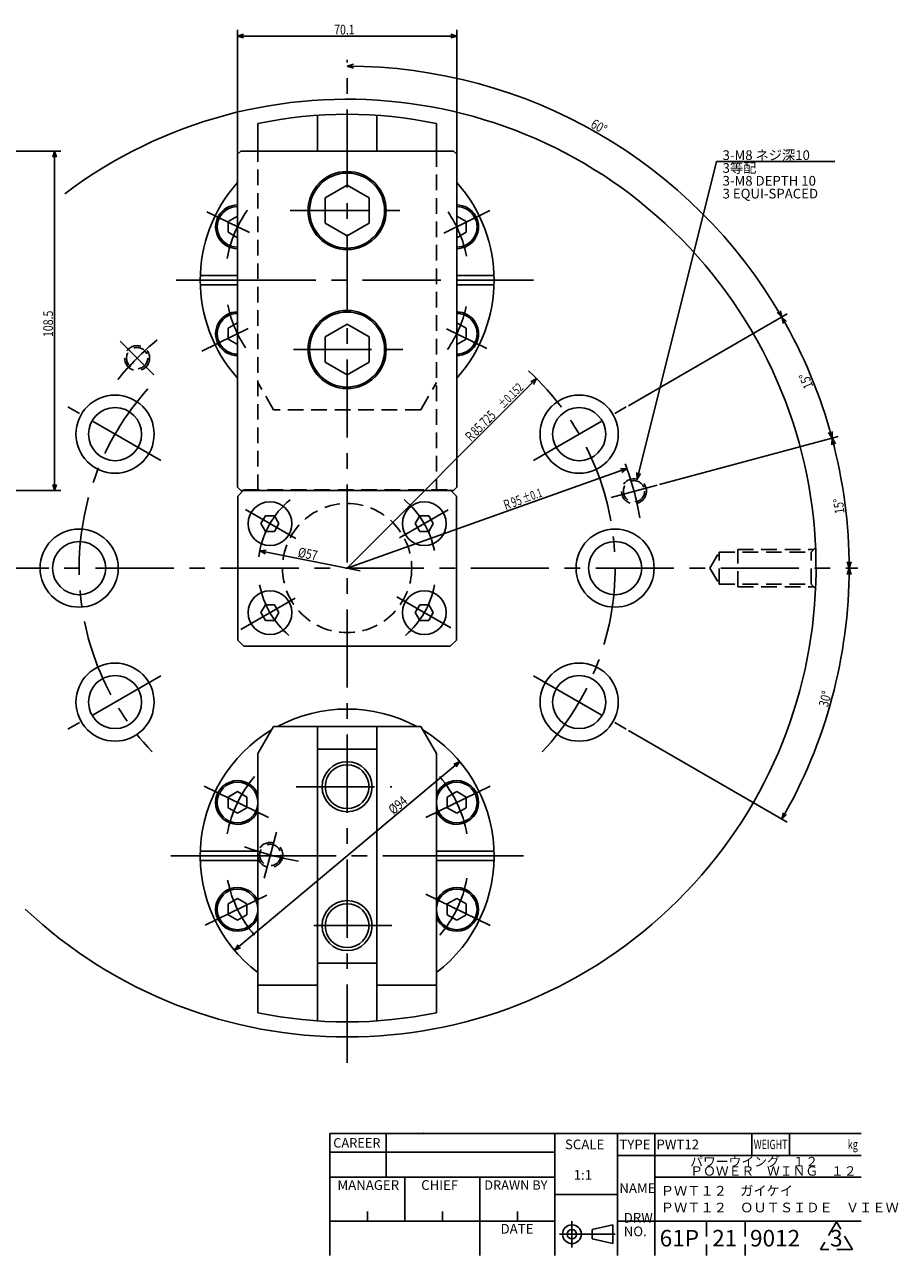
# Model space of a CAD drawing. Extents: x 32 to 594, y 12 to 406.
# Drawn here: x 314 to 594, y 12 to 406 of the extents above; entities that cross this region are included whole.
import ezdxf

# ---------------------------------------------------------------- set-up
doc = ezdxf.new("R2010")
doc.units = 0
doc.header["$LTSCALE"] = 20
doc.linetypes.add('CENTER', pattern=[2, 1.25, -0.25, 0.25, -0.25])
doc.linetypes.add('HIDDEN', pattern=[0.375, 0.25, -0.125])
for name, color, linetype in [('MAIN0', 7, 'CONTINUOUS'), ('MAIN10', 7, 'CONTINUOUS'), ('MAIN3', 7, 'CONTINUOUS'), ('WAKU0', 7, 'CONTINUOUS')]:
    doc.layers.add(name, color=color, linetype=linetype)
doc.styles.add('KNJYOKO', font='TXT', dxfattribs={"bigfont": 'BIGFONT'})
doc.dimstyles.get("Standard").update_dxf_attribs({"dimtxt": 2.5, "dimasz": 2.5, "dimexe": 1.25, "dimexo": 0.625, "dimtad": 1, "dimcen": 2.5, "dimazin": 3, "dimtfac": 1, "dimtmove": 0, "dimatfit": 3})

# ---------------------------------------------------------------- blocks, each defined once
blk = doc.blocks.new('*D8')
at = {"layer": 'MAIN10', "color": 0, "linetype": 'BYBLOCK'}
for p, q in [((299.38, 365.24), (325.93, 365.24)), ((323.93, 365.24), (323.34, 363.33)), ((323.93, 365.24), (323.93, 256.74)), ((324.52, 363.33), (323.93, 365.24)), ((299.38, 256.74), (325.93, 256.74)), ((323.93, 256.74), (323.34, 258.65)), ((324.52, 258.65), (323.93, 256.74))]:
    blk.add_line(p, q, dxfattribs=at)
at = {"layer": 'MAIN10', "color": 0, "linetype": 'BYBLOCK', "width": 0.8}
blk.add_text('108.5', height=3.1, rotation=90, dxfattribs=at).set_placement((323.43, 305.79))
blk = doc.blocks.new('*D21')
at = {"layer": 'MAIN10', "color": 0, "linetype": 'BYBLOCK'}
for p, q in [((382.47, 364.24), (382.47, 404.08)), ((384.38, 402.67), (382.47, 402.08)), ((382.47, 402.08), (452.57, 402.08)), ((382.47, 402.08), (384.38, 401.49)), ((450.66, 402.67), (452.57, 402.08)), ((452.57, 402.08), (450.66, 401.49)), ((452.57, 364.24), (452.57, 404.08))]:
    blk.add_line(p, q, dxfattribs=at)
at = {"layer": 'MAIN10', "color": 0, "linetype": 'BYBLOCK', "width": 0.8}
blk.add_text('70.1', height=3.1, dxfattribs=at).set_placement((413.37, 402.58))
blk = doc.blocks.new('*D22')
at = {"layer": 'MAIN3', "color": 0, "linetype": 'BYBLOCK'}
for p, q in [((417.52, 231.87), (478.14, 292.48)), ((476.3, 291.49), (478.14, 292.48)), ((478.14, 292.48), (477.15, 290.64))]:
    blk.add_line(p, q, dxfattribs=at)
at = {"layer": 'MAIN3', "color": 0, "linetype": 'BYBLOCK', "width": 0.7}
blk.add_text('%%p0.152', height=2.8, rotation=44.9984, dxfattribs=at).set_placement((467.49, 282.75))
at = {"layer": 'MAIN3', "color": 0, "linetype": 'BYBLOCK', "style": 'KNJYOKO', "width": 0.7}
blk.add_text('Ｒ85.725', height=3.1, rotation=44.9984, dxfattribs=at).set_placement((456.85, 271.9))
blk = doc.blocks.new('*D23')
at = {"layer": 'MAIN3', "color": 0, "linetype": 'BYBLOCK'}
for p, q in [((417.52, 231.87), (507.03, 263.69)), ((504.95, 263.59), (507.03, 263.69)), ((507.03, 263.69), (505.35, 262.46))]:
    blk.add_line(p, q, dxfattribs=at)
at = {"layer": 'MAIN3', "color": 0, "linetype": 'BYBLOCK', "width": 0.7}
blk.add_text('%%p0.1', height=2.8, rotation=19.5729, dxfattribs=at).set_placement((474.18, 252.7))
at = {"layer": 'MAIN3', "color": 0, "linetype": 'BYBLOCK', "style": 'KNJYOKO', "width": 0.7}
blk.add_text('Ｒ95', height=3.1, rotation=19.5729, dxfattribs=at).set_placement((467.82, 250.28))
blk = doc.blocks.new('*D24')
at = {"layer": 'MAIN3', "color": 0, "linetype": 'BYBLOCK'}
for p, q in [((577.51, 229.87), (578.11, 231.87)), ((578.11, 231.87), (578.71, 229.87)), ((507.53, 179.9), (558.32, 150.57)), ((557.07, 153.61), (556.59, 151.57)), ((556.59, 151.57), (558.11, 153.01))]:
    blk.add_line(p, q, dxfattribs=at)
blk.add_arc((417.52, 231.87), 160.58, 330, 360, dxfattribs=at)
at = {"layer": 'MAIN3', "color": 0, "linetype": 'BYBLOCK', "width": 0.8}
blk.add_text('30%%d', height=3.1, rotation=75, dxfattribs=at).set_placement((571.28, 187.2))
blk = doc.blocks.new('*D25')
at = {"layer": 'MAIN3', "color": 0, "linetype": 'BYBLOCK'}
for p, q in [((517.46, 258.65), (574.57, 273.95)), ((572.57, 271.34), (572.63, 273.43)), ((572.63, 273.43), (573.73, 271.65)), ((577.51, 233.87), (578.11, 231.87)), ((578.11, 231.87), (578.71, 233.87))]:
    blk.add_line(p, q, dxfattribs=at)
blk.add_arc((417.52, 231.87), 160.58, 0, 15, dxfattribs=at)
at = {"layer": 'MAIN3', "color": 0, "linetype": 'BYBLOCK', "width": 0.8}
blk.add_text('15%%d', height=3.1, rotation=97.5, dxfattribs=at).set_placement((576.67, 249.44))
blk = doc.blocks.new('*D26')
at = {"layer": 'MAIN3', "color": 0, "linetype": 'BYBLOCK'}
for p, q in [((507.53, 283.83), (558.32, 313.16)), ((557.07, 310.13), (556.59, 312.16)), ((556.59, 312.16), (558.11, 310.73)), ((517.46, 258.65), (574.57, 273.95)), ((571.54, 275.2), (572.63, 273.43)), ((572.63, 273.43), (572.7, 275.52))]:
    blk.add_line(p, q, dxfattribs=at)
blk.add_arc((417.52, 231.87), 160.58, 15, 30, dxfattribs=at)
at = {"layer": 'MAIN3', "color": 0, "linetype": 'BYBLOCK', "width": 0.8}
blk.add_text('15%%d', height=3.1, rotation=112.5, dxfattribs=at).set_placement((566.7, 290.03))
blk = doc.blocks.new('*D27')
at = {"layer": 'MAIN3', "color": 0, "linetype": 'BYBLOCK'}
for p, q in [((417.52, 392.45), (419.52, 393.05)), ((419.52, 391.85), (417.52, 392.45)), ((507.53, 283.83), (558.32, 313.16)), ((555.07, 313.59), (556.59, 312.16)), ((556.59, 312.16), (556.11, 314.19))]:
    blk.add_line(p, q, dxfattribs=at)
blk.add_arc((417.52, 231.87), 160.58, 30, 90, dxfattribs=at)
at = {"layer": 'MAIN3', "color": 0, "linetype": 'BYBLOCK', "width": 0.8}
blk.add_text('60%%d', height=3.1, rotation=330, dxfattribs=at).set_placement((495.16, 373.04))
blk = doc.blocks.new('*D28')
at = {"layer": 'MAIN3', "color": 0, "linetype": 'BYBLOCK'}
for p, q in [((381.51, 109.59), (453.54, 169.99)), ((451.62, 169.16), (453.54, 169.99)), ((453.54, 169.99), (452.39, 168.24)), ((382.65, 111.34), (381.51, 109.59)), ((381.51, 109.59), (383.43, 110.42))]:
    blk.add_line(p, q, dxfattribs=at)
at = {"layer": 'MAIN3', "color": 0, "linetype": 'BYBLOCK', "width": 0.8}
blk.add_text('%%c94', height=3.1, rotation=39.9794, dxfattribs=at).set_placement((432.34, 152.86))
blk = doc.blocks.new('M3')
at = {"layer": 'MAIN3', "color": 0, "linetype": 'BYBLOCK'}
for p, q in [((0, 0), (25.44, 101.59)), ((25.44, 101.59), (63.26, 101.59)), ((-0.1, 2.09), (0, 0)), ((0, 0), (1.07, 1.79))]:
    blk.add_line(p, q, dxfattribs=at)
at = {"layer": 'MAIN3', "color": 0, "linetype": 'BYBLOCK', "style": 'KNJYOKO'}
for s, p in [('3-M8 ネジ深10', (27.37, 102.09)), ('3等配', (27.37, 97.99))]:
    blk.add_text(s, height=3.1, dxfattribs=at).set_placement(p)
at = {"layer": 'MAIN3', "color": 0, "linetype": 'BYBLOCK'}
for s, p in [('3-M8 DEPTH 10', (27.37, 93.89)), ('3 EQUI-SPACED', (27.37, 89.79))]:
    blk.add_text(s, height=3.1, dxfattribs=at).set_placement(p)
blk = doc.blocks.new('*D33')
at = {"layer": 'MAIN3', "color": 0, "linetype": 'BYBLOCK'}
for p, q in [((391.64, 237.57), (389.56, 237.36)), ((389.56, 237.36), (421.74, 231.04)), ((389.56, 237.36), (391.4, 236.39))]:
    blk.add_line(p, q, dxfattribs=at)
at = {"layer": 'MAIN3', "color": 0, "linetype": 'BYBLOCK', "width": 0.8}
blk.add_text('%%c57', height=3.1, rotation=348.8759, dxfattribs=at).set_placement((401.6, 235.51))

msp = doc.modelspace()

# ---------------------------------------------------------------- linework, layer by layer
at = {"layer": 'MAIN0', "linetype": 'CENTER'}
for p, q in [((417.523, 73.623), (417.523, 394.491)), ((372.652, 345.826), (386.259, 339.189)), ((399.338, 346.241), (434.978, 346.241)), ((448.483, 339.041), (463.21, 346.224)), ((362.888, 323.941), (370.523, 323.941)), ((382.473, 323.941), (452.573, 323.941)), ((464.523, 323.941), (477.098, 323.941)), ((370.998, 301.249), (385.863, 308.5)), ((449.289, 308.448), (462.24, 302.131)), ((355.719, 293.669), (344.926, 304.462)), ((400.328, 301.791), (436.238, 301.791)), ((357.911, 266.283), (328.206, 283.433)), ((477.135, 266.283), (506.839, 283.433)), ((501.948, 254.488), (516.691, 258.438)), ((385.035, 250.623), (401.121, 241.335)), ((434.293, 241.548), (449.813, 250.509)), ((257.055, 231.866), (580.928, 231.866)), ((383.528, 212.239), (400.877, 222.256)), ((450.665, 212.731), (433.477, 222.655)), ((357.911, 197.449), (328.206, 180.299)), ((477.135, 197.449), (506.839, 180.299)), ((371.808, 162.088), (392.338, 152.074)), ((401.243, 161.941), (431.84, 161.941)), ((463.238, 162.088), (442.708, 152.074)), ((394.901, 147.441), (390.951, 132.697)), ((361.09, 139.791), (370.523, 139.791)), ((388.973, 139.791), (446.073, 139.791)), ((473.956, 139.791), (464.523, 139.791)), ((372.137, 117.655), (391.828, 127.259)), ((463.238, 117.494), (442.708, 127.507)), ((431.867, 117.491), (402.903, 117.491))]:
    msp.add_line(p, q, dxfattribs=at)
at = {"layer": 'MAIN0', "linetype": 'CONTINUOUS'}
for p, q in [((388.973, 365.241), (388.973, 374.099)), ((407.998, 365.241), (407.998, 376.716)), ((427.048, 365.241), (427.048, 376.716)), ((446.073, 365.241), (446.073, 374.099)), ((382.473, 364.241), (383.473, 365.241)), ((382.473, 364.241), (382.473, 257.741)), ((383.473, 365.241), (451.573, 365.241)), ((388.973, 365.241), (407.998, 365.241)), ((446.073, 365.241), (427.048, 365.241)), ((452.573, 364.241), (451.573, 365.241)), ((452.573, 257.741), (452.573, 364.241)), ((417.523, 354.324), (410.523, 350.282)), ((424.523, 350.282), (417.523, 354.324)), ((410.523, 350.282), (410.523, 342.199)), ((424.523, 342.199), (424.523, 350.282)), ((379.47, 342.769), (382.47, 344.501)), ((379.47, 339.305), (379.47, 342.769)), ((455.576, 342.769), (452.576, 344.501)), ((455.576, 339.305), (455.576, 342.769)), ((382.47, 337.573), (379.47, 339.305)), ((410.523, 342.199), (417.523, 338.158)), ((417.523, 338.158), (424.523, 342.199)), ((452.576, 337.573), (455.576, 339.305)), ((370.523, 323.941), (382.473, 323.941)), ((370.547, 325.441), (382.473, 325.441)), ((452.573, 325.441), (464.499, 325.441)), ((452.573, 323.941), (464.523, 323.941)), ((370.547, 322.441), (382.473, 322.441)), ((452.573, 322.441), (464.499, 322.441)), ((382.47, 310.308), (379.47, 308.576)), ((379.47, 308.576), (379.47, 305.112)), ((417.523, 309.874), (410.523, 305.832)), ((424.523, 305.832), (417.523, 309.874)), ((452.576, 310.308), (455.576, 308.576)), ((455.576, 308.576), (455.576, 305.112)), ((379.47, 305.112), (382.47, 303.38)), ((410.523, 305.832), (410.523, 297.749)), ((424.523, 297.749), (424.523, 305.832)), ((455.576, 305.112), (452.576, 303.38)), ((410.523, 297.749), (417.523, 293.708)), ((417.523, 293.708), (424.523, 297.749)), ((382.473, 257.741), (383.473, 256.741)), ((384.523, 256.866), (382.523, 254.866)), ((383.473, 256.741), (451.573, 256.741)), ((450.523, 256.866), (452.523, 254.866)), ((452.573, 257.741), (451.573, 256.741)), ((382.523, 208.866), (382.523, 254.866)), ((452.523, 208.866), (452.523, 254.866)), ((391.398, 248.616), (389.954, 246.116)), ((394.284, 248.616), (391.398, 248.616)), ((395.728, 246.116), (394.284, 248.616)), ((439.318, 246.116), (440.761, 248.616)), ((443.648, 248.616), (440.761, 248.616)), ((445.091, 246.116), (443.648, 248.616)), ((389.954, 246.116), (391.398, 243.616)), ((395.728, 246.116), (394.284, 243.616)), ((440.761, 243.616), (439.318, 246.116)), ((443.648, 243.616), (445.091, 246.116)), ((394.284, 243.616), (391.398, 243.616)), ((440.761, 243.616), (443.648, 243.616)), ((391.398, 220.116), (389.954, 217.616)), ((389.954, 217.616), (391.398, 215.116)), ((394.284, 220.116), (391.398, 220.116)), ((394.284, 220.116), (395.728, 217.616)), ((395.728, 217.616), (394.284, 215.116)), ((440.761, 220.116), (439.318, 217.616)), ((439.318, 217.616), (440.761, 215.116)), ((440.761, 220.116), (443.648, 220.116)), ((443.648, 220.116), (445.091, 217.616)), ((445.091, 217.616), (443.648, 215.116)), ((391.398, 215.116), (394.284, 215.116)), ((443.648, 215.116), (440.761, 215.116)), ((384.523, 206.866), (382.523, 208.866)), ((450.523, 206.866), (452.523, 208.866)), ((384.523, 206.866), (450.523, 206.866)), ((393.973, 181.191), (417.523, 181.191)), ((407.998, 181.191), (407.998, 87.015)), ((441.073, 181.191), (417.523, 181.191)), ((427.048, 87.015), (427.048, 181.191)), ((427.048, 173.941), (407.998, 173.941)), ((388.973, 89.633), (388.973, 172.531)), ((446.073, 172.531), (446.073, 89.633)), ((382.47, 160.351), (379.47, 158.619)), ((379.47, 158.619), (379.47, 155.155)), ((385.47, 158.619), (382.47, 160.351)), ((385.47, 155.155), (385.47, 158.619)), ((449.576, 158.619), (452.576, 160.351)), ((449.576, 155.155), (449.576, 158.619)), ((452.576, 160.351), (455.576, 158.619)), ((455.576, 158.619), (455.576, 155.155)), ((379.47, 155.155), (382.47, 153.423)), ((382.47, 153.423), (385.47, 155.155)), ((452.576, 153.423), (449.576, 155.155)), ((455.576, 155.155), (452.576, 153.423)), ((370.523, 139.791), (388.973, 139.791)), ((370.547, 141.291), (388.973, 141.291)), ((370.547, 138.291), (388.973, 138.291)), ((464.499, 141.291), (446.073, 141.291)), ((464.523, 139.791), (446.073, 139.791)), ((464.499, 138.291), (446.073, 138.291)), ((379.47, 124.426), (382.47, 126.158)), ((382.47, 126.158), (385.47, 124.426)), ((452.576, 126.158), (449.576, 124.426)), ((455.576, 124.426), (452.576, 126.158)), ((379.47, 120.962), (379.47, 124.426)), ((385.47, 124.426), (385.47, 120.962)), ((449.576, 124.426), (449.576, 120.962)), ((455.576, 120.962), (455.576, 124.426)), ((382.47, 119.23), (379.47, 120.962)), ((385.47, 120.962), (382.47, 119.23)), ((449.576, 120.962), (452.576, 119.23)), ((452.576, 119.23), (455.576, 120.962)), ((427.048, 105.491), (407.998, 105.491)), ((388.973, 98.491), (407.998, 98.491)), ((446.073, 98.491), (427.048, 98.491))]:
    msp.add_line(p, q, dxfattribs=at)
at = {"layer": 'MAIN0', "linetype": 'HIDDEN'}
for p, q in [((388.973, 256.866), (388.973, 365.241)), ((446.073, 365.241), (446.073, 256.866)), ((441.073, 282.541), (393.973, 282.541)), ((384.523, 256.866), (450.523, 256.866)), ((533.578, 231.866), (536.523, 236.966)), ((536.523, 236.966), (565.923, 236.966)), ((536.523, 226.766), (536.523, 236.966)), ((542.523, 237.866), (566.823, 237.866)), ((542.523, 225.866), (542.523, 237.866)), ((565.923, 236.966), (567.523, 238.566)), ((565.923, 226.766), (565.923, 236.966)), ((533.578, 231.866), (536.523, 226.766)), ((536.523, 226.766), (565.923, 226.766)), ((542.523, 225.866), (566.823, 225.866)), ((565.923, 226.766), (567.523, 225.166))]:
    msp.add_line(p, q, dxfattribs=at)
at = {"layer": 'MAIN0', "color": 3, "linetype": 'HIDDEN'}
for p, q in [((393.973, 282.541), (388.973, 291.201)), ((441.073, 282.541), (446.073, 291.201))]:
    msp.add_line(p, q, dxfattribs=at)
at = {"layer": 'MAIN0', "color": 3, "linetype": 'CONTINUOUS'}
for p, q in [((393.973, 181.191), (388.973, 172.531)), ((441.073, 181.191), (446.073, 172.531))]:
    msp.add_line(p, q, dxfattribs=at)
for centre in [(417.523, 346.241), (417.523, 301.791)]:
    msp.add_circle(centre, 12.5, dxfattribs=at)
at = {"layer": 'MAIN0', "linetype": 'CONTINUOUS'}
for centre, radius in [((417.523, 346.241), 12), ((417.523, 301.791), 12), ((343.283, 274.728), 12.5), ((491.763, 274.728), 12.5), ((343.283, 274.728), 8.5), ((491.763, 274.728), 8.5), ((392.841, 246.116), 7), ((442.204, 246.116), 7), ((331.798, 231.866), 12.5), ((503.248, 231.866), 12.5), ((331.798, 231.866), 8.5), ((503.248, 231.866), 8.5), ((392.841, 217.616), 7), ((442.204, 217.616), 7), ((343.283, 189.003), 12.5), ((491.763, 189.003), 12.5), ((343.283, 189.003), 8.5), ((491.763, 189.003), 8.5), ((417.523, 161.941), 8), ((417.523, 161.941), 7), ((382.47, 156.887), 6.5), ((452.576, 156.887), 6.5), ((382.47, 122.694), 6.5), ((452.576, 122.694), 6.5), ((417.523, 117.491), 8), ((417.523, 117.491), 7)]:
    msp.add_circle(centre, radius, dxfattribs=at)
at = {"layer": 'MAIN0', "linetype": 'HIDDEN'}
for centre, radius in [((350.348, 299.041), 4), ((350.348, 299.041), 3.4), ((509.286, 256.454), 4), ((509.286, 256.454), 3.4), ((392.935, 140.103), 4), ((392.935, 140.103), 3.4)]:
    msp.add_circle(centre, radius, dxfattribs=at)
at = {"layer": 'MAIN0', "linetype": 'CONTINUOUS'}
for centre, radius, start, end in [((417.523, 231.866), 150, 226.64499, 487.02718), ((417.523, 237.041), 140, 78.23321, 101.76679), ((417.523, 323.941), 47, 138.2231, 221.7769), ((417.523, 323.941), 47, 318.2231, 401.7769), ((382.47, 341.037), 7, 89.97571, 270.02429), ((382.47, 341.037), 6.5, 89.97384, 270.02616), ((452.576, 341.037), 7, 269.97571, 450.02429), ((452.576, 341.037), 6.5, 269.97384, 450.02616), ((382.47, 306.844), 7, 89.97571, 270.02429), ((382.47, 306.844), 6.5, 89.97384, 270.02616), ((452.576, 306.844), 7, 269.97571, 450.02429), ((452.576, 306.844), 6.5, 269.97384, 450.02616), ((417.523, 139.791), 47, 61.7452, 118.2548), ((417.523, 139.791), 47, 120.96927, 232.59488), ((417.523, 139.791), 47, 307.40512, 419.03073), ((382.47, 156.887), 7, 21.72125, 338.27875), ((452.576, 156.887), 7, 201.72125, 518.27875), ((382.47, 122.694), 7, 21.72125, 338.27875), ((452.576, 122.694), 7, 201.72125, 518.27875), ((417.523, 226.691), 140, 258.23321, 281.76679)]:
    msp.add_arc(centre, radius, start, end, dxfattribs=at)
at = {"layer": 'MAIN0', "linetype": 'CENTER'}
for centre, radius, start, end in [((417.523, 323.941), 39, 144.79387, 169.7681), ((417.523, 323.941), 39, 11.43995, 34.11699), ((417.523, 323.941), 39, 191.63219, 213.64202), ((417.523, 323.941), 39, 325.3519, 347.52873), ((417.523, 231.866), 95, 129.7534, 140.549), ((417.523, 231.866), 85.725, 316.67293, 407.39625), ((417.523, 231.866), 85.725, 138.00519, 223.32707), ((417.523, 231.866), 95, 9.7534, 20.549), ((417.523, 231.866), 28.5, 129.80064, 172.63807), ((417.523, 231.866), 28.5, 11.42885, 50.23985), ((417.523, 231.866), 28.5, 190.90167, 229.12441), ((417.523, 231.866), 28.5, 310.87559, 349.09833), ((417.523, 139.791), 39, 139.4351, 169.49586), ((417.523, 139.791), 39, 10.50414, 40.5649), ((417.523, 231.866), 95, 249.7534, 260.549), ((417.523, 139.791), 39, 191.39025, 220.58516), ((417.523, 139.791), 39, 319.4351, 349.49586)]:
    msp.add_arc(centre, radius, start, end, dxfattribs=at)
at = {"layer": 'MAIN0', "color": 3, "linetype": 'CONTINUOUS'}
for p in [(417.523, 323.941), (417.523, 323.941), (417.523, 231.866), (417.523, 231.866), (417.523, 231.866), (567.523, 231.866)]:
    msp.add_point(p, dxfattribs=at)
at = {"layer": 'MAIN3', "color": 3, "linetype": 'HIDDEN'}
msp.add_circle((417.523, 231.866), 20.65, dxfattribs=at)
at = {"layer": 'WAKU0', "color": 3, "linetype": 'CONTINUOUS'}
for p, q in [((412, 51), (582, 51)), ((412, 51), (412, 12)), ((430, 51), (430, 37)), ((484, 51), (484, 12)), ((504, 51), (504, 12)), ((516, 51), (516, 12)), ((547, 51), (547, 44)), ((559, 51), (559, 44)), ((412, 45), (484, 45)), ((504, 44), (582, 44)), ((412, 37), (484, 37)), ((436, 37), (436, 23)), ((460, 37), (460, 12)), ((516, 37), (582, 37)), ((484, 31.5), (504, 31.5)), ((424, 26), (424, 23)), ((448, 26), (448, 23)), ((472, 26), (472, 23)), ((412, 23), (484, 23)), ((504, 23), (582, 23))]:
    msp.add_line(p, q, dxfattribs=at)
at = {"layer": 'WAKU0', "linetype": 'CENTER'}
for p, q in [((489.447, 14.559), (489.447, 22.899)), ((485.432, 18.78), (503.277, 18.78))]:
    msp.add_line(p, q, dxfattribs=at)
at = {"layer": 'WAKU0', "linetype": 'CONTINUOUS'}
for p, q in [((495.934, 20.28), (502.471, 21.78)), ((495.934, 17.28), (495.934, 20.28)), ((502.471, 15.78), (502.471, 21.78)), ((495.934, 17.28), (502.471, 15.78))]:
    msp.add_line(p, q, dxfattribs=at)
at = {"layer": 'WAKU0', "color": 3, "linetype": 'HIDDEN'}
for p, q in [((532.5, 23), (532.5, 12)), ((544.9, 23), (544.9, 12)), ((574.05, 22.701), (568.94, 13.85)), ((579.16, 13.85), (574.05, 22.701)), ((579.16, 13.85), (568.94, 13.85))]:
    msp.add_line(p, q, dxfattribs=at)
at = {"layer": 'WAKU0', "linetype": 'CONTINUOUS'}
for radius in [3, 1.5]:
    msp.add_circle((489.447, 18.78), radius, dxfattribs=at)
at = {"layer": 'WAKU0', "color": 3, "linetype": 'CONTINUOUS'}
msp.add_point((442, 51), dxfattribs=at)

# ---------------------------------------------------------------- block references
at = {"layer": 'MAIN3', "color": 3, "linetype": 'CONTINUOUS'}
msp.add_blockref('M3', (510.257, 260.334), dxfattribs=at)

# ---------------------------------------------------------------- texts
at = {"layer": 'WAKU0', "color": 3, "linetype": 'CONTINUOUS'}
for s, height, p in [('CAREER', 3, (413.085, 46.5)), ('SCALE', 3.1, (487.215, 45.95)), ('TYPE', 3.1, (504.61, 45.95)), ('PWT12', 3.1, (516.482, 45.95)), ('MANAGER', 3.1, (414.425, 32.95)), ('CHIEF', 3.1, (441.215, 32.95)), ('DRAWN BY', 3, (461.385, 33)), ('1:1', 3.1, (490.005, 36.2)), ('NAME', 3.1, (504.61, 31.95)), ('DRW', 3.1, (506.005, 22.5)), ('DATE', 3.1, (466.61, 18.95)), ('NO.', 3.1, (506.005, 18.133)), ('61P', 5.3, (517.5, 14.85)), ('21', 5.3, (534.3, 14.85)), ('9012', 5.3, (546.4, 14.85)), ('3', 5.3, (572, 14.85))]:
    msp.add_text(s, height=height, dxfattribs=at).set_placement(p)
at = {"layer": 'WAKU0', "color": 3, "linetype": 'CONTINUOUS', "width": 0.7}
for s, p in [('WEIGHT', (547.6, 46)), ('kg', (577.7, 46))]:
    msp.add_text(s, height=3, dxfattribs=at).set_placement(p)
at = {"layer": 'WAKU0', "color": 3, "linetype": 'CONTINUOUS', "style": 'KNJYOKO'}
for s, height, p in [('パワーウイング\u3000１２', 3, (527.28, 40.5)), ('ＰＯＷＥＲ\u3000ＷＩＮＧ\u3000１２', 3, (527.28, 37.5)), ('ＰＷＴ１２\u3000ガイケイ', 3.1, (517.87, 31.133)), ('ＰＷＴ１２\u3000ＯＵＴＳＩＤＥ\u3000ＶＩＥＷ', 3.1, (517.87, 25.767))]:
    msp.add_text(s, height=height, dxfattribs=at).set_placement(p)

# ---------------------------------------------------------------- dimensions: what is measured, and where the dimension line sits
at = {"layer": 'MAIN10', "color": 5, "linetype": 'CONTINUOUS'}
dim = msp.add_linear_dim(base=(382.473, 402.082), p1=(452.573, 364.241), p2=(382.473, 364.241), dimstyle='Standard', dxfattribs=at)
dim.commit()
dim.dimension.update_dxf_attribs({"geometry": '*D21', "text_midpoint": (417.523, 402.582)})
dim = msp.add_linear_dim(base=(323.93, 365.241), p1=(299.383, 256.741), p2=(299.383, 365.241), angle=90, dimstyle='Standard', dxfattribs=at)
dim.commit()
dim.dimension.update_dxf_attribs({"geometry": '*D8', "text_midpoint": (323.43, 310.991)})
at = {"layer": 'MAIN3', "color": 3, "linetype": 'CONTINUOUS'}
for base, line1, line2, picture, middle in [((497.815, 370.935), ((506.839, 283.433), (505.973, 282.933)), ((417.523, 231.866), (417.523, 392.45)), '*D27', (498.065, 371.368)), ((565.8826, 293.3186), ((516.6914, 258.438), (515.7254, 258.1792)), ((505.9735, 282.9329), (506.8395, 283.4329)), '*D26', (565.4207, 293.1272)), ((576.7325, 252.8262), ((578.1063, 231.8659), (417.5227, 231.8659)), ((515.7254, 258.1792), (516.6914, 258.438)), '*D25', (576.2368, 252.761)), ((572.635, 190.304), ((506.839, 180.299), (505.973, 180.799)), ((417.523, 231.866), (578.106, 231.866)), '*D24', (572.152, 190.433))]:
    dim = msp.add_angular_dim_2l(base=base, line1=line1, line2=line2, dimstyle='Standard', dxfattribs=at)
    dim.commit()
    dim.dimension.update_dxf_attribs({"geometry": picture, "text_midpoint": middle, "dimtype": 130})
for mpoint, picture, middle in [((478.141, 292.481), '*D22', (462.184, 277.234)), ((507.033, 263.691), '*D23', (470.976, 251.403))]:
    dim = msp.add_radius_dim(center=(417.523, 231.866), mpoint=mpoint, dimstyle='Standard', dxfattribs=at)
    dim.commit()
    dim.dimension.update_dxf_attribs({"geometry": picture, "text_midpoint": middle})
for p1, p2, picture, middle in [((389.558, 237.364), (445.487, 226.367), '*D33', (404.886, 234.86)), ((381.508, 109.593), (453.538, 169.989), '*D28', (434.902, 155.017))]:
    dim = msp.add_diameter_dim_2p(p1=p1, p2=p2, dimstyle='Standard', dxfattribs=at)
    dim.commit()
    dim.dimension.update_dxf_attribs({"geometry": picture, "text_midpoint": middle})

doc.saveas('drawing.dxf')
